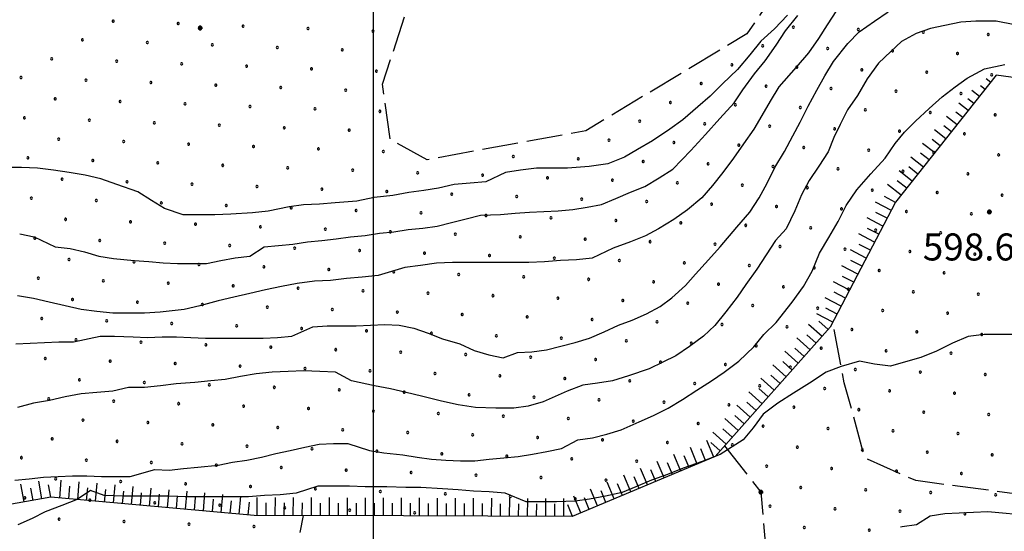
# Model space of a CAD drawing. Extents: x 2594187 to 2599011, y 4455280 to 4458738.
# Drawn here: x 2597402 to 2597675, y 4456563 to 4456705 of the extents above; entities that cross this region are included whole.
import ezdxf

# ---------------------------------------------------------------- set-up
doc = ezdxf.new("R2010")
doc.units = 0
doc.header["$LTSCALE"] = 5
doc.header["$MEASUREMENT"] = 0
for name, pattern in [('701', [2.5, 2, -0.5]), ('702', [2.5, 2, -0.5]), ('LSCA1', [1, -0.5, -0.5])]:
    doc.linetypes.add(name, pattern=pattern)
for name, color, linetype in [('60100000', 1, 'LSCA1'), ('70100000', 1, '701'), ('70200000', 1, '702'), ('80100000', 13, 'Continuous'), ('80200000', 1, 'Continuous'), ('80400000', 1, 'Continuous'), ('A0140000', 2, 'Continuous'), ('C7140000', 1, 'Continuous'), ('CORNICE', 1, 'Continuous')]:
    doc.layers.add(name, color=color, linetype=linetype)
doc.styles.get("Standard").update_dxf_attribs({"font": 'romans.shx'})

# ---------------------------------------------------------------- blocks, each defined once
blk = doc.blocks.new('BA1LUNG')
at = {"linetype": 'Continuous'}
blk.add_line((0, 0), (1, 0), dxfattribs=at)
blk = doc.blocks.new('BA1CORT')
at = {"linetype": 'Continuous'}
blk.add_line((0, 0), (0.7, 0), dxfattribs=at)
blk = doc.blocks.new('CERCHIO5')
at = {"linetype": 'Continuous'}
for p, q in [((-0.2, 0.06), (-0.21, 0)), ((-0.21, 0), (-0.2, -0.06)), ((0, -0.2), (-0.21, 0)), ((-0.21, 0), (0, 0)), ((-0.2, -0.06), (0.02, 0.2)), ((-0.17, 0.12), (-0.2, 0.06)), ((0.16, -0.12), (-0.2, 0.06)), ((-0.2, 0.06), (0.19, -0.06)), ((-0.15, 0.09), (-0.18, 0.06)), ((-0.17, 0.09), (-0.18, 0.09)), ((-0.18, 0.09), (-0.09, 0.06)), ((-0.18, 0.06), (-0.18, 0.03)), ((-0.18, 0.03), (-0.18, 0.01)), ((-0.18, 0.01), (-0.18, -0.05)), ((-0.17, -0.12), (0.09, 0.18)), ((-0.12, 0.17), (-0.17, 0.12)), ((0.19, -0.06), (-0.17, 0.12)), ((-0.17, 0.12), (0, 0)), ((-0.17, 0.02), (-0.08, 0.11)), ((-0.15, 0.09), (-0.17, 0.09)), ((-0.16, 0.05), (-0.17, 0)), ((-0.12, -0.02), (-0.17, 0.02)), ((0, 0), (-0.17, -0.12)), ((-0.17, 0), (-0.16, -0.08)), ((-0.07, 0.16), (-0.16, 0.05)), ((-0.14, 0.05), (-0.16, -0.02)), ((-0.14, 0.11), (-0.15, 0.09)), ((-0.13, 0.02), (-0.15, 0.09)), ((-0.09, 0.06), (-0.14, 0.14)), ((-0.14, 0.14), (0, 0.07)), ((-0.1, 0.12), (-0.14, 0.11)), ((-0.13, 0.09), (-0.14, 0)), ((-0.08, 0.08), (-0.14, 0.05)), ((-0.14, 0), (-0.12, -0.07)), ((-0.07, 0.16), (-0.13, 0.09)), ((-0.13, 0.09), (-0.12, 0.11)), ((-0.11, -0.01), (-0.13, 0.09)), ((-0.09, -0.03), (-0.13, 0.02)), ((-0.07, 0.19), (-0.12, 0.17)), ((0.06, 0.19), (-0.12, -0.16)), ((-0.12, -0.16), (-0.07, 0.19)), ((0, -0.2), (-0.12, 0.17)), ((-0.12, 0.17), (0.16, -0.12)), ((-0.12, 0.11), (-0.11, 0.14)), ((-0.08, 0.05), (-0.12, -0.02)), ((-0.11, 0.14), (-0.1, 0.18)), ((-0.1, 0.18), (-0.08, 0.17)), ((-0.07, 0.16), (-0.1, 0.12)), ((-0.08, 0.17), (-0.03, 0.18)), ((-0.02, 0.15), (-0.08, 0.05)), ((-0.05, 0.13), (-0.08, 0.08)), ((-0.08, 0.11), (0.01, 0.1)), ((0, 0.2), (-0.07, 0.19)), ((0.02, 0.2), (-0.07, 0.16)), ((-0.07, 0.19), (0.12, -0.16)), ((-0.03, 0.18), (-0.07, 0.16)), ((0, 0.15), (-0.07, 0.16)), ((-0.05, 0.06), (-0.07, -0.01)), ((-0.07, -0.18), (0.04, 0.01)), ((0.01, 0.15), (-0.05, 0.11)), ((-0.04, 0.12), (-0.05, 0.13)), ((-0.05, 0.11), (-0.05, 0.06)), ((-0.02, 0.1), (-0.05, 0.06)), ((-0.05, 0.06), (-0.02, 0.1)), ((-0.03, 0.18), (-0.04, 0.12)), ((0.01, 0.19), (-0.03, 0.18)), ((0, 0.17), (-0.03, 0.18)), ((-0.03, 0.18), (0.01, 0.15)), ((0.01, 0.05), (-0.03, -0.02)), ((0.06, 0.13), (-0.02, 0.15)), ((-0.02, 0.1), (0.03, 0.11)), ((0.07, 0.09), (-0.02, 0.1)), ((0, 0), (0, 0.2)), ((0.06, 0.19), (0, 0.2)), ((0, 0.07), (0.04, 0.2)), ((0, 0), (0.06, 0.19)), ((0.12, 0.17), (0, -0.2)), ((0.04, 0.16), (0, 0.17)), ((0.06, 0.14), (0, 0.15)), ((0.07, 0.05), (0, -0.04)), ((0, 0), (0.2, 0)), ((0, 0), (0, -0.2)), ((0.03, 0.11), (0.01, 0.19)), ((0.01, 0.1), (0.07, 0.05)), ((0.07, 0.04), (0.01, 0.05)), ((0.15, 0.14), (0.03, 0.07)), ((0.03, 0.11), (0.09, 0.09)), ((0.07, -0.09), (0.03, 0.11)), ((0.03, 0.07), (0.19, 0.06)), ((0.03, -0.08), (0.08, 0.07)), ((0.04, 0.2), (0.07, 0.1)), ((0.09, 0.18), (0.04, -0.2)), ((0.11, 0.14), (0.04, 0.16)), ((0.04, 0.01), (0.15, 0.14)), ((0.05, -0.06), (0.11, 0.03)), ((0.12, 0.17), (0.06, 0.19)), ((0.06, -0.19), (0.12, 0.17)), ((0.12, 0.12), (0.06, 0.14)), ((0.08, 0.07), (0.06, 0.13)), ((0.16, 0.12), (0.06, -0.19)), ((0.07, 0.1), (0.08, 0.18)), ((0.12, 0.04), (0.07, 0.09)), ((0.07, -0.02), (0.07, 0.04)), ((0.08, 0.18), (0.2, -0.03)), ((0.09, 0.09), (0.12, 0.05)), ((0.14, 0.07), (0.1, -0.08)), ((0.16, 0.11), (0.11, 0.14)), ((0.11, 0.03), (0.14, 0.1)), ((0.16, 0.12), (0.12, 0.17)), ((0.12, -0.16), (0.16, 0.12)), ((0.16, 0.06), (0.12, 0.12)), ((0.12, 0.05), (0.12, 0.05)), ((0.12, 0.05), (0.13, -0.03)), ((0.12, -0.06), (0.12, 0.04)), ((0.13, -0.07), (0.16, 0)), ((0.14, 0.1), (0.14, 0.07)), ((0.19, 0.06), (0.16, 0.12)), ((0.17, 0.06), (0.16, 0.11)), ((0.16, 0.04), (0.16, 0.06)), ((0.16, 0), (0.16, 0.04)), ((0.19, 0.06), (0.17, -0.1)), ((0.18, -0.01), (0.17, 0.06)), ((0.2, 0), (0.19, 0.06)), ((0.19, -0.06), (0.2, 0)), ((-0.2, -0.06), (-0.17, -0.12)), ((0.17, -0.1), (-0.2, -0.06)), ((-0.18, -0.05), (-0.16, -0.1)), ((-0.17, -0.12), (-0.12, -0.16)), ((-0.16, -0.02), (-0.12, -0.04)), ((-0.15, -0.04), (-0.16, -0.11)), ((-0.16, -0.08), (-0.13, -0.13)), ((-0.16, -0.1), (-0.12, -0.15)), ((-0.16, -0.11), (-0.11, -0.13)), ((-0.12, -0.02), (-0.15, -0.04)), ((-0.13, -0.06), (-0.11, -0.02)), ((-0.1, -0.08), (-0.13, -0.06)), ((-0.13, -0.13), (-0.06, -0.15)), ((-0.11, -0.02), (-0.12, -0.02)), ((-0.12, -0.04), (-0.08, -0.02)), ((-0.12, -0.07), (-0.09, -0.09)), ((-0.12, -0.15), (-0.06, -0.16)), ((-0.12, -0.16), (-0.07, -0.19)), ((-0.1, -0.08), (-0.11, -0.01)), ((-0.11, -0.13), (-0.09, -0.16)), ((-0.06, -0.04), (-0.1, -0.1)), ((0, -0.09), (-0.1, -0.08)), ((-0.08, -0.14), (-0.1, -0.08)), ((-0.1, -0.1), (0.03, -0.13)), ((-0.05, -0.07), (-0.09, -0.03)), ((-0.09, -0.18), (-0.05, -0.07)), ((-0.09, -0.09), (-0.03, -0.13)), ((-0.09, -0.16), (-0.09, -0.18)), ((-0.03, -0.15), (-0.08, -0.14)), ((-0.07, -0.01), (-0.04, -0.05)), ((0.04, -0.2), (-0.07, -0.18)), ((-0.07, -0.19), (0, -0.2)), ((0.1, -0.08), (-0.06, -0.04)), ((-0.06, -0.15), (0.01, -0.16)), ((-0.06, -0.16), (-0.03, -0.19)), ((0, -0.04), (-0.05, -0.07)), ((0.05, -0.06), (-0.05, -0.07)), ((-0.05, -0.07), (0.05, -0.06)), ((-0.05, -0.07), (-0.05, -0.18)), ((-0.05, -0.18), (0.03, -0.08)), ((-0.04, -0.05), (0.01, -0.06)), ((-0.03, -0.02), (0.02, -0.05)), ((-0.03, -0.13), (0.05, -0.13)), ((0.05, -0.13), (-0.03, -0.15)), ((-0.03, -0.19), (0.04, -0.18)), ((0.14, -0.11), (0, -0.09)), ((0, -0.2), (0.06, -0.19)), ((0.01, -0.06), (0.05, -0.06)), ((0.01, -0.16), (0.04, -0.15)), ((0.02, -0.05), (0.07, -0.07)), ((0.03, -0.13), (0.07, -0.09)), ((0.13, -0.03), (0.04, -0.05)), ((0.04, -0.05), (0.05, -0.13)), ((0.04, -0.15), (0.1, -0.13)), ((0.04, -0.18), (0.06, -0.18)), ((0.05, -0.06), (0.07, -0.02)), ((0.13, -0.03), (0.05, -0.06)), ((0.05, -0.13), (0.11, -0.11)), ((0.06, -0.19), (0.12, -0.16)), ((0.06, -0.18), (0.09, -0.16)), ((0.07, -0.07), (0.15, -0.08)), ((0.09, -0.16), (0.12, -0.15)), ((0.1, -0.13), (0.13, -0.07)), ((0.11, -0.11), (0.12, -0.06)), ((0.12, -0.15), (0.14, -0.11)), ((0.12, -0.16), (0.16, -0.12)), ((0.2, -0.03), (0.13, -0.03)), ((0.15, -0.08), (0.18, -0.07)), ((0.16, -0.12), (0.19, -0.06)), ((0.18, -0.07), (0.18, -0.01))]:
    blk.add_line(p, q, dxfattribs=at)
blk = doc.blocks.new('PALLINO1')
at = {"linetype": 'Continuous'}
for p, q in [((-0.12, 0.09), (-0.15, 0)), ((-0.15, 0), (-0.12, -0.09)), ((-0.05, 0.14), (-0.12, 0.09)), ((0.05, 0.14), (-0.05, 0.14)), ((0.12, 0.09), (0.05, 0.14)), ((0.15, 0), (0.12, 0.09)), ((0.12, -0.09), (0.15, 0)), ((-0.12, -0.09), (-0.05, -0.14)), ((-0.05, -0.14), (0.05, -0.14)), ((0.05, -0.14), (0.12, -0.09))]:
    blk.add_line(p, q, dxfattribs=at)
blk = doc.blocks.new('CAMP_72D92D6F')
at = {"layer": 'C7140000', "linetype": 'Continuous', "xscale": 2, "yscale": 2, "zscale": 2}
for p in [(2597427.759, 4456704.672), (2597445.773, 4456703.983), (2597463.788, 4456703.294), (2597481.803, 4456702.605), (2597499.817, 4456701.916), (2597616.431, 4456703.008), (2597634.446, 4456702.319), (2597652.46, 4456701.63), (2597419.232, 4456699.447), (2597670.475, 4456700.941), (2597437.247, 4456698.758), (2597455.262, 4456698.069), (2597473.276, 4456697.38), (2597491.291, 4456696.691), (2597607.905, 4456697.783), (2597625.919, 4456697.094), (2597643.934, 4456696.405), (2597410.706, 4456694.222), (2597428.721, 4456693.533), (2597661.948, 4456695.716), (2597446.735, 4456692.844), (2597464.75, 4456692.155), (2597482.764, 4456691.466), (2597500.779, 4456690.777), (2597599.378, 4456692.558), (2597617.393, 4456691.869), (2597635.407, 4456691.18), (2597402.18, 4456688.997), (2597420.194, 4456688.308), (2597653.422, 4456690.491), (2597671.437, 4456689.802), (2597438.209, 4456687.619), (2597456.223, 4456686.93), (2597474.238, 4456686.241), (2597492.253, 4456685.552), (2597590.852, 4456687.333), (2597608.866, 4456686.644), (2597626.881, 4456685.955), (2597644.896, 4456685.266), (2597411.668, 4456683.083), (2597429.682, 4456682.394), (2597662.91, 4456684.577), (2597447.697, 4456681.705), (2597465.712, 4456681.016), (2597483.726, 4456680.327), (2597582.325, 4456682.108), (2597600.34, 4456681.419), (2597618.355, 4456680.73), (2597636.369, 4456680.041), (2597403.141, 4456677.858), (2597421.156, 4456677.169), (2597501.741, 4456679.638), (2597654.384, 4456679.352), (2597672.398, 4456678.663), (2597439.171, 4456676.48), (2597457.185, 4456675.791), (2597475.2, 4456675.102), (2597493.214, 4456674.414), (2597573.799, 4456676.883), (2597591.814, 4456676.194), (2597609.828, 4456675.505), (2597627.843, 4456674.816), (2597412.63, 4456671.944), (2597565.273, 4456671.658), (2597645.857, 4456674.127), (2597663.872, 4456673.438), (2597430.644, 4456671.255), (2597448.659, 4456670.566), (2597466.673, 4456669.877), (2597484.688, 4456669.189), (2597583.287, 4456670.969), (2597601.302, 4456670.28), (2597619.316, 4456669.591), (2597637.331, 4456668.902), (2597404.103, 4456666.719), (2597422.118, 4456666.03), (2597502.702, 4456668.5), (2597538.732, 4456667.122), (2597556.746, 4456666.433), (2597655.346, 4456668.213), (2597673.36, 4456667.524), (2597440.132, 4456665.341), (2597458.147, 4456664.652), (2597476.161, 4456663.964), (2597494.176, 4456663.275), (2597574.761, 4456665.744), (2597592.775, 4456665.055), (2597610.79, 4456664.366), (2597628.805, 4456663.677), (2597413.591, 4456660.805), (2597512.191, 4456662.586), (2597530.205, 4456661.897), (2597548.22, 4456661.208), (2597646.819, 4456662.988), (2597664.834, 4456662.299), (2597431.606, 4456660.116), (2597449.62, 4456659.427), (2597467.635, 4456658.739), (2597485.65, 4456658.05), (2597566.234, 4456660.519), (2597584.249, 4456659.83), (2597602.264, 4456659.141), (2597620.278, 4456658.452), (2597405.065, 4456655.58), (2597503.664, 4456657.361), (2597521.679, 4456656.672), (2597539.693, 4456655.983), (2597557.708, 4456655.294), (2597638.293, 4456657.763), (2597656.307, 4456657.074), (2597674.322, 4456656.385), (2597423.08, 4456654.891), (2597441.094, 4456654.202), (2597459.109, 4456653.514), (2597477.123, 4456652.825), (2597575.723, 4456654.605), (2597593.737, 4456653.916), (2597611.752, 4456653.227), (2597629.766, 4456652.538), (2597414.553, 4456649.666), (2597495.138, 4456652.136), (2597513.152, 4456651.447), (2597531.167, 4456650.758), (2597549.182, 4456650.069), (2597647.781, 4456651.849), (2597665.796, 4456651.16), (2597432.568, 4456648.978), (2597450.582, 4456648.289), (2597468.597, 4456647.6), (2597486.611, 4456646.911), (2597567.196, 4456649.38), (2597585.211, 4456648.691), (2597603.225, 4456648.002), (2597621.24, 4456647.313), (2597406.027, 4456644.441), (2597504.626, 4456646.222), (2597522.641, 4456645.533), (2597540.655, 4456644.844), (2597558.67, 4456644.155), (2597639.255, 4456646.624), (2597657.269, 4456645.935), (2597424.041, 4456643.753), (2597442.056, 4456643.064), (2597460.07, 4456642.375), (2597478.085, 4456641.686), (2597576.684, 4456643.466), (2597594.699, 4456642.777), (2597612.714, 4456642.088), (2597496.1, 4456640.997), (2597514.114, 4456640.308), (2597532.129, 4456639.619), (2597550.143, 4456638.93), (2597630.728, 4456641.399), (2597648.743, 4456640.71), (2597666.757, 4456640.021), (2597415.515, 4456638.528), (2597433.529, 4456637.839), (2597451.544, 4456637.15), (2597469.559, 4456636.461), (2597568.158, 4456638.241), (2597586.173, 4456637.552), (2597604.187, 4456636.863), (2597622.202, 4456636.174), (2597406.988, 4456633.303), (2597487.573, 4456635.772), (2597505.588, 4456635.083), (2597523.602, 4456634.394), (2597541.617, 4456633.705), (2597640.216, 4456635.485), (2597658.231, 4456634.797), (2597425.003, 4456632.614), (2597443.018, 4456631.925), (2597461.032, 4456631.236), (2597479.047, 4456630.547), (2597559.632, 4456633.016), (2597577.646, 4456632.327), (2597595.661, 4456631.638), (2597613.675, 4456630.949), (2597497.061, 4456629.858), (2597515.076, 4456629.169), (2597533.091, 4456628.48), (2597551.105, 4456627.791), (2597631.69, 4456630.26), (2597649.705, 4456629.572), (2597667.719, 4456628.883), (2597416.477, 4456627.389), (2597434.491, 4456626.7), (2597452.506, 4456626.011), (2597470.52, 4456625.322), (2597569.12, 4456627.102), (2597587.134, 4456626.413), (2597605.149, 4456625.724), (2597488.535, 4456624.633), (2597506.55, 4456623.944), (2597524.564, 4456623.255), (2597542.579, 4456622.566), (2597623.164, 4456625.035), (2597641.178, 4456624.347), (2597659.193, 4456623.658), (2597407.95, 4456622.164), (2597425.965, 4456621.475), (2597443.979, 4456620.786), (2597461.994, 4456620.097), (2597560.593, 4456621.877), (2597578.608, 4456621.188), (2597596.623, 4456620.499), (2597614.637, 4456619.81), (2597480.009, 4456619.408), (2597498.023, 4456618.719), (2597516.038, 4456618.03), (2597534.052, 4456617.341), (2597632.652, 4456619.122), (2597650.666, 4456618.433), (2597668.681, 4456617.744), (2597417.438, 4456616.25), (2597435.453, 4456615.561), (2597453.468, 4456614.872), (2597471.482, 4456614.183), (2597552.067, 4456616.652), (2597570.082, 4456615.963), (2597588.096, 4456615.274), (2597606.111, 4456614.585), (2597489.497, 4456613.494), (2597507.511, 4456612.805), (2597525.526, 4456612.116), (2597543.541, 4456611.427), (2597624.125, 4456613.897), (2597642.14, 4456613.208), (2597660.155, 4456612.519), (2597408.912, 4456611.025), (2597426.927, 4456610.336), (2597444.941, 4456609.647), (2597462.956, 4456608.958), (2597561.555, 4456610.738), (2597579.57, 4456610.049), (2597597.584, 4456609.361), (2597615.599, 4456608.672), (2597480.97, 4456608.269), (2597498.985, 4456607.58), (2597517, 4456606.891), (2597535.014, 4456606.202), (2597633.614, 4456607.983), (2597651.628, 4456607.294), (2597669.643, 4456606.605), (2597418.4, 4456605.111), (2597436.415, 4456604.422), (2597454.429, 4456603.733), (2597553.029, 4456605.513), (2597571.043, 4456604.824), (2597589.058, 4456604.136), (2597607.073, 4456603.447), (2597472.444, 4456603.044), (2597490.459, 4456602.355), (2597508.473, 4456601.666), (2597526.488, 4456600.977), (2597625.087, 4456602.758), (2597643.102, 4456602.069), (2597661.116, 4456601.38), (2597409.874, 4456599.886), (2597427.888, 4456599.197), (2597445.903, 4456598.508), (2597463.918, 4456597.819), (2597544.502, 4456600.288), (2597562.517, 4456599.599), (2597580.532, 4456598.911), (2597598.546, 4456598.222), (2597481.932, 4456597.13), (2597499.947, 4456596.441), (2597517.961, 4456595.752), (2597535.976, 4456595.063), (2597616.561, 4456597.533), (2597634.575, 4456596.844), (2597652.59, 4456596.155), (2597670.604, 4456595.466), (2597419.362, 4456593.972), (2597437.377, 4456593.283), (2597455.391, 4456592.594), (2597553.991, 4456594.374), (2597572.005, 4456593.686), (2597590.02, 4456592.997), (2597608.034, 4456592.308), (2597473.406, 4456591.905), (2597491.42, 4456591.216), (2597509.435, 4456590.527), (2597527.45, 4456589.838), (2597626.049, 4456591.619), (2597644.063, 4456590.93), (2597662.078, 4456590.241), (2597410.836, 4456588.747), (2597428.85, 4456588.058), (2597446.865, 4456587.369), (2597545.464, 4456589.149), (2597563.479, 4456588.461), (2597581.493, 4456587.772), (2597599.508, 4456587.083), (2597464.879, 4456586.68), (2597482.894, 4456585.991), (2597500.909, 4456585.302), (2597518.923, 4456584.613), (2597617.522, 4456586.394), (2597635.537, 4456585.705), (2597653.552, 4456585.016), (2597671.566, 4456584.327), (2597402.309, 4456583.522), (2597420.324, 4456582.833), (2597438.338, 4456582.144), (2597456.353, 4456581.455), (2597536.938, 4456583.925), (2597554.952, 4456583.236), (2597572.967, 4456582.547), (2597474.368, 4456580.766), (2597492.382, 4456580.077), (2597510.397, 4456579.388), (2597528.411, 4456578.7), (2597608.996, 4456581.169), (2597627.011, 4456580.48), (2597645.025, 4456579.791), (2597663.04, 4456579.102), (2597411.797, 4456577.608), (2597429.812, 4456576.919), (2597447.827, 4456576.23), (2597546.426, 4456578.011), (2597564.441, 4456577.322), (2597465.841, 4456575.541), (2597483.856, 4456574.852), (2597501.87, 4456574.163), (2597519.885, 4456573.475), (2597618.484, 4456575.255), (2597636.499, 4456574.566), (2597654.513, 4456573.877), (2597672.528, 4456573.188), (2597403.271, 4456572.383), (2597421.286, 4456571.694), (2597439.3, 4456571.005), (2597537.9, 4456572.786), (2597555.914, 4456572.097), (2597457.315, 4456570.316), (2597475.329, 4456569.627), (2597493.344, 4456568.938), (2597511.359, 4456568.25), (2597609.958, 4456570.03), (2597627.972, 4456569.341), (2597645.987, 4456568.652), (2597664.002, 4456567.963), (2597412.759, 4456566.469), (2597430.774, 4456565.78), (2597448.788, 4456565.091), (2597466.803, 4456564.402), (2597619.446, 4456564.116), (2597637.461, 4456563.427)]:
    blk.add_blockref('PALLINO1', p, dxfattribs=at)

msp = doc.modelspace()

# ---------------------------------------------------------------- linework, layer by layer
at = {"layer": '60100000', "linetype": 'LSCA1', "flags": 128}
for points in [[(2597672.71, 4456689.64), (2597644.79, 4456654.44), (2597626.65, 4456619.71), (2597594.72, 4456583.83), (2597555.05, 4456567.18), (2597508.25, 4456567.36), (2597466.85, 4456567.51), (2597410.47, 4456572.53), (2597367.24, 4456564.89), (2597314.36, 4456543.5), (2597269.9, 4456526.86), (2597212.26, 4456516.88)], [(2597661.48, 4456260.08), (2597664.8, 4456292.47), (2597675.84, 4456355.22), (2597677.97, 4456388.82), (2597675.31, 4456425.23), (2597681.46, 4456466.41), (2597696.48, 4456523.95), (2597705.41, 4456558.31), (2597711.94, 4456590.69), (2597704.49, 4456629.92), (2597695.07, 4456677.96), (2597688.31, 4456687.58), (2597672.71, 4456689.64)]]:
    msp.add_lwpolyline(points, dxfattribs=at)
at = {"layer": '70100000', "linetype": '701', "flags": 128}
for points in [[(2597707.68, 4456569.54), (2597650.37, 4456577.14), (2597636.23, 4456583.43), (2597630.55, 4456604.33), (2597627.35, 4456621.04)], [(2597597.35, 4456586.79), (2597607.4, 4456573.94), (2597609.01, 4456555.21), (2597597.41, 4456534.14), (2597576.23, 4456518.14), (2597570.65, 4456503.76), (2597561.71, 4456486.51)]]:
    msp.add_lwpolyline(points, dxfattribs=at)
at = {"layer": '70200000', "linetype": '702', "flags": 128}
for points in [[(2597712.04, 4456762.9), (2597663.24, 4456742.93), (2597638.98, 4456736.54), (2597617.08, 4456721.02), (2597603.56, 4456701.16), (2597558.82, 4456674.21), (2597514.87, 4456666.21), (2597504.57, 4456671.77), (2597502.47, 4456687.14), (2597510, 4456710.15), (2597516.82, 4456737.01), (2597532.02, 4456759.27), (2597562.58, 4456779.31), (2597589.29, 4456797.21), (2597603.27, 4456813.96), (2597617.48, 4456827.82), (2597636.22, 4456831.59), (2597655.65, 4456827.68), (2597671.24, 4456826.9), (2597669.37, 4456839.38), (2597661.02, 4456852.86), (2597651.6, 4456869.21), (2597646.87, 4456887.83), (2597656.57, 4456913.59), (2597676.18, 4456926.96)], [(2597489.14, 4456527.83), (2597482, 4456543.46), (2597477.72, 4456553.55), (2597480.58, 4456567.46)]]:
    msp.add_lwpolyline(points, dxfattribs=at)
at = {"layer": '80100000', "linetype": 'Continuous', "flags": 128}
for points in [[(2597401.82, 4456645.61), (2597405.82, 4456644.81), (2597411.62, 4456642.01), (2597415.82, 4456641.61), (2597419.82, 4456640.61), (2597423.82, 4456639.41), (2597427.82, 4456638.81), (2597433.62, 4456638.21), (2597437.62, 4456638.01), (2597441.62, 4456637.61), (2597445.62, 4456637.41), (2597449.62, 4456637.41), (2597453.62, 4456637.41), (2597457.62, 4456638.21), (2597461.62, 4456639.01), (2597465.62, 4456639.41), (2597469.62, 4456642.01), (2597473.62, 4456642.41), (2597477.62, 4456642.81), (2597481.62, 4456643.41), (2597485.62, 4456643.81), (2597489.62, 4456644.21), (2597493.62, 4456644.81), (2597497.62, 4456645.21), (2597501.62, 4456645.81), (2597505.62, 4456646.21), (2597509.62, 4456646.81), (2597513.62, 4456647.21), (2597517.62, 4456647.81), (2597521.62, 4456648.81), (2597525.62, 4456649.81), (2597529.62, 4456650.81), (2597535.22, 4456651.01), (2597539.22, 4456651.41), (2597543.22, 4456651.61), (2597547.22, 4456651.81), (2597551.22, 4456652.01), (2597555.22, 4456652.41), (2597559.22, 4456653.01), (2597563.22, 4456653.81), (2597567.22, 4456655.41), (2597571.22, 4456657.21), (2597575.22, 4456658.81), (2597579.22, 4456661.21), (2597583.02, 4456663.61), (2597588.02, 4456668.81), (2597592.02, 4456673.21), (2597596.02, 4456677.61), (2597600.02, 4456682.01), (2597602.42, 4456685.61), (2597605.62, 4456690.01), (2597608.62, 4456693.61), (2597611.62, 4456698.01), (2597614.22, 4456702.01), (2597617.62, 4456706.21)], [(2597678.15, 4456617.71), (2597673.75, 4456617.71), (2597669.35, 4456617.71), (2597664.94, 4456617.11), (2597660.54, 4456615.3), (2597656.15, 4456613.11), (2597651.75, 4456611.3), (2597647.54, 4456610.11), (2597643.35, 4456608.91), (2597638.94, 4456609.5), (2597634.75, 4456610.3), (2597629.69, 4456608.84), (2597625.49, 4456607.24), (2597620.89, 4456604.24), (2597616.49, 4456601.44), (2597612.09, 4456598.64), (2597608.09, 4456595.64), (2597605.29, 4456591.84), (2597602.49, 4456588.44), (2597596.09, 4456584.44), (2597591.09, 4456582.44), (2597585.89, 4456580.64), (2597581.49, 4456578.84), (2597577.09, 4456577.24), (2597572.69, 4456575.44), (2597568.89, 4456573.84), (2597564.29, 4456572.84), (2597559.89, 4456572.04), (2597555.89, 4456571.44), (2597550.69, 4456571.24), (2597546.29, 4456571.24), (2597542.29, 4456571.24), (2597536.49, 4456573.64), (2597532.09, 4456574.04), (2597527.69, 4456574.24), (2597523.49, 4456574.64), (2597519.09, 4456574.84), (2597513.09, 4456575.24), (2597508.89, 4456575.24), (2597503.69, 4456575.44), (2597497.69, 4456575.44), (2597493.29, 4456575.64), (2597488.89, 4456575.64), (2597484.49, 4456575.64), (2597478.49, 4456573.64), (2597474.09, 4456573.24), (2597469.69, 4456573.04), (2597465.29, 4456572.64), (2597460.89, 4456572.64), (2597456.49, 4456572.64), (2597452.09, 4456572.64), (2597447.69, 4456572.64), (2597443.29, 4456572.84), (2597438.89, 4456572.84), (2597434.89, 4456572.84), (2597430.49, 4456572.84), (2597425.29, 4456573.04), (2597421.49, 4456574.44), (2597417.72, 4456571.88), (2597413.52, 4456570.29), (2597408.92, 4456568.49), (2597405.32, 4456566.68), (2597401.32, 4456564.88)]]:
    msp.add_lwpolyline(points, dxfattribs=at)
at = {"layer": '80200000', "linetype": 'Continuous', "flags": 128}
for points in [[(2597400.72, 4456615.07), (2597404.72, 4456615.27), (2597408.72, 4456615.47), (2597412.72, 4456615.67), (2597416.72, 4456615.67), (2597424.12, 4456617.27), (2597428.12, 4456617.27), (2597433.32, 4456617.07), (2597437.32, 4456616.87), (2597441.32, 4456617.07), (2597445.32, 4456617.07), (2597449.32, 4456616.87), (2597453.32, 4456616.67), (2597457.32, 4456616.67), (2597461.32, 4456616.67), (2597465.32, 4456616.67), (2597469.32, 4456616.67), (2597473.32, 4456616.87), (2597477.32, 4456617.27), (2597483.12, 4456619.87), (2597487.12, 4456620.07), (2597491.12, 4456620.07), (2597495.12, 4456620.07), (2597499.12, 4456620.27), (2597503.12, 4456620.47), (2597507.12, 4456620.27), (2597511.12, 4456619.47), (2597515.12, 4456618.07), (2597519.12, 4456616.47), (2597523.92, 4456615.07), (2597527.92, 4456613.27), (2597531.92, 4456612.07), (2597535.92, 4456611.27), (2597539.92, 4456612.67), (2597543.92, 4456612.87), (2597547.92, 4456613.47), (2597551.92, 4456614.47), (2597555.92, 4456615.47), (2597559.92, 4456616.67), (2597563.92, 4456618.47), (2597567.92, 4456620.27), (2597571.72, 4456621.67), (2597575.72, 4456623.47), (2597579.52, 4456625.47), (2597582.72, 4456627.87), (2597586.52, 4456631.27), (2597589.32, 4456634.47), (2597592.92, 4456638.47), (2597596.12, 4456642.07), (2597600.72, 4456647.47), (2597604.32, 4456651.67), (2597606.92, 4456655.67), (2597609.12, 4456659.67), (2597611.32, 4456664.07), (2597613.92, 4456668.47), (2597616.32, 4456672.87), (2597618.32, 4456676.67), (2597620.52, 4456681.07), (2597622.92, 4456685.47), (2597625.12, 4456689.47), (2597627.52, 4456693.47), (2597631.52, 4456698.47), (2597634.72, 4456701.67), (2597638.92, 4456704.67), (2597642.72, 4456707.27)], [(2597628.43, 4456707.66), (2597625.83, 4456703.66), (2597623.43, 4456699.86), (2597620.63, 4456695.86), (2597617.23, 4456691.86), (2597612.43, 4456686.46), (2597610.03, 4456682.46), (2597607.63, 4456678.46), (2597605.43, 4456674.66), (2597602.63, 4456670.66), (2597599.83, 4456666.66), (2597596.83, 4456662.66), (2597594.03, 4456659.06), (2597591.03, 4456655.66), (2597587.03, 4456652.26), (2597583.23, 4456649.66), (2597579.03, 4456647.06), (2597575.43, 4456645.06), (2597571.23, 4456643.46), (2597566.43, 4456641.66), (2597560.63, 4456638.86), (2597556.23, 4456638.46), (2597551.83, 4456638.26), (2597547.43, 4456637.86), (2597543.03, 4456637.66), (2597538.83, 4456637.66), (2597534.43, 4456637.66), (2597530.03, 4456637.66), (2597525.83, 4456637.66), (2597521.83, 4456637.66), (2597517.43, 4456637.46), (2597513.03, 4456636.86), (2597508.63, 4456636.26), (2597501.23, 4456634.06), (2597496.83, 4456633.66), (2597492.43, 4456633.26), (2597488.03, 4456632.66), (2597483.63, 4456632.46), (2597478.83, 4456631.86), (2597474.43, 4456631.06), (2597470.03, 4456630.06), (2597465.63, 4456629.06), (2597461.23, 4456628.06), (2597456.83, 4456627.06), (2597451.83, 4456625.66), (2597447.43, 4456624.66), (2597440.83, 4456623.86), (2597436.43, 4456623.66), (2597431.83, 4456623.66), (2597427.63, 4456623.66), (2597423.23, 4456624.06), (2597418.83, 4456624.66), (2597414.43, 4456625.66), (2597410.03, 4456626.66), (2597405.63, 4456627.66), (2597401.23, 4456628.46)], [(2597614.76, 4456706.29), (2597611.16, 4456702.49), (2597607.36, 4456699.09), (2597604.36, 4456695.29), (2597600.96, 4456691.29), (2597596.76, 4456687.29), (2597593.36, 4456683.89), (2597589.96, 4456680.89), (2597585.76, 4456677.29), (2597582.16, 4456674.69), (2597577.36, 4456671.49), (2597573.16, 4456669.09), (2597569.56, 4456666.89), (2597564.96, 4456665.09), (2597559.76, 4456664.29), (2597553.76, 4456663.89), (2597549.56, 4456663.89), (2597545.16, 4456663.89), (2597540.76, 4456663.29), (2597536.56, 4456662.69), (2597531.16, 4456660.09), (2597526.76, 4456659.69), (2597522.36, 4456659.29), (2597517.96, 4456658.29), (2597513.96, 4456657.69), (2597509.76, 4456657.09), (2597505.36, 4456656.29), (2597500.16, 4456655.69), (2597495.36, 4456654.69), (2597489.36, 4456654.29), (2597484.96, 4456653.89), (2597480.56, 4456653.69), (2597476.56, 4456653.09), (2597470.76, 4456651.89), (2597466.36, 4456651.49), (2597460.36, 4456651.09), (2597455.96, 4456650.89), (2597451.56, 4456650.89), (2597447.16, 4456650.89), (2597441.96, 4456652.69), (2597438.36, 4456654.89), (2597434.56, 4456657.29), (2597428.76, 4456659.29), (2597424.36, 4456660.89), (2597419.96, 4456661.89), (2597415.56, 4456662.69), (2597411.16, 4456663.29), (2597406.76, 4456663.89), (2597402.36, 4456664.09), (2597397.96, 4456664.09)], [(2597677.85, 4456703.62), (2597672.65, 4456704.62), (2597667.05, 4456704.62), (2597662.85, 4456704.42), (2597658.45, 4456703.42), (2597654.45, 4456702.62), (2597650.45, 4456701.22), (2597646.45, 4456699.02), (2597643.45, 4456696.22), (2597640.05, 4456693.02), (2597636.85, 4456688.62), (2597634.25, 4456684.02), (2597631.45, 4456680.02), (2597629.45, 4456676.02), (2597627.65, 4456672.42), (2597626.05, 4456668.42), (2597623.45, 4456664.42), (2597620.85, 4456660.42), (2597618.65, 4456656.42), (2597616.85, 4456652.02), (2597614.45, 4456647.02), (2597611.45, 4456643.82), (2597608.85, 4456639.82), (2597606.25, 4456635.82), (2597603.25, 4456631.62), (2597600.85, 4456628.02), (2597597.65, 4456624.02), (2597594.65, 4456620.22), (2597591.45, 4456617.22), (2597587.65, 4456614.42), (2597583.85, 4456611.82), (2597580.25, 4456610.02), (2597576.45, 4456608.22), (2597570.65, 4456606.22), (2597566.25, 4456604.82), (2597562.05, 4456604.22), (2597558.05, 4456603.62), (2597553.65, 4456602.02), (2597547.05, 4456599.02), (2597542.85, 4456597.82), (2597538.85, 4456597.22), (2597533.85, 4456597.22), (2597528.25, 4456597.42), (2597523.45, 4456598.22), (2597518.85, 4456599.22), (2597513.25, 4456600.62), (2597509.05, 4456601.62), (2597504.65, 4456602.62), (2597500.25, 4456603.42), (2597493.85, 4456604.82), (2597489.45, 4456607.22), (2597485.05, 4456607.42), (2597480.65, 4456607.62), (2597476.25, 4456607.42), (2597471.85, 4456607.22), (2597467.45, 4456606.82), (2597463.05, 4456606.02), (2597458.85, 4456605.22), (2597454.85, 4456604.82), (2597450.45, 4456604.42), (2597445.25, 4456604.02), (2597440.85, 4456603.42), (2597436.45, 4456603.02), (2597432.05, 4456603.02), (2597427.65, 4456602.02), (2597423.25, 4456601.62), (2597418.85, 4456601.22), (2597414.45, 4456600.42), (2597410.05, 4456599.42), (2597405.65, 4456598.62), (2597401.25, 4456597.42)], [(2597400.47, 4456577.27), (2597404.47, 4456577.67), (2597408.47, 4456578.07), (2597412.47, 4456578.27), (2597416.47, 4456578.47), (2597420.47, 4456578.47), (2597424.47, 4456578.27), (2597428.47, 4456578.27), (2597432.47, 4456578.27), (2597439.27, 4456580.27), (2597443.27, 4456580.07), (2597447.27, 4456580.47), (2597451.27, 4456580.87), (2597456.87, 4456581.47), (2597460.87, 4456582.27), (2597464.87, 4456582.87), (2597468.87, 4456583.67), (2597472.87, 4456584.67), (2597476.87, 4456585.47), (2597480.87, 4456586.47), (2597484.87, 4456587.27), (2597488.87, 4456587.47), (2597492.87, 4456587.47), (2597498.87, 4456585.47), (2597502.87, 4456584.87), (2597508.07, 4456584.27), (2597512.07, 4456583.67), (2597516.07, 4456583.07), (2597520.07, 4456582.87), (2597524.07, 4456582.67), (2597528.07, 4456582.67), (2597532.07, 4456583.07), (2597536.07, 4456583.47), (2597540.07, 4456583.87), (2597544.07, 4456584.47), (2597548.07, 4456585.27), (2597552.07, 4456586.07), (2597556.67, 4456588.47), (2597560.67, 4456589.07), (2597564.67, 4456590.07), (2597568.67, 4456591.27), (2597573.67, 4456593.47), (2597577.67, 4456595.27), (2597581.67, 4456597.27), (2597585.67, 4456599.67), (2597589.67, 4456602.27), (2597593.67, 4456604.87), (2597597.27, 4456607.27), (2597601.27, 4456610.27), (2597605.47, 4456614.27), (2597608.27, 4456617.67), (2597611.67, 4456621.07), (2597616.07, 4456626.67), (2597619.27, 4456631.07), (2597621.67, 4456635.27), (2597623.67, 4456640.27), (2597626.27, 4456644.67), (2597628.87, 4456649.07), (2597631.07, 4456653.47), (2597634.07, 4456657.87), (2597637.87, 4456662.27), (2597641.87, 4456666.67), (2597644.67, 4456670.67), (2597647.27, 4456673.87), (2597650.27, 4456676.87), (2597654.07, 4456680.47), (2597657.67, 4456683.67), (2597661.27, 4456686.47), (2597664.67, 4456688.87), (2597669.47, 4456691.47), (2597675.07, 4456692.67)], [(2597646.17, 4456564.32), (2597646.59, 4456564.4), (2597650.59, 4456565), (2597654.39, 4456567.4), (2597658.39, 4456568), (2597662.39, 4456568.2), (2597666.39, 4456568.4), (2597670.39, 4456568.6), (2597674.39, 4456568.2), (2597678.39, 4456567.8)]]:
    msp.add_lwpolyline(points, dxfattribs=at)
at = {"layer": 'CORNICE', "linetype": 'Continuous', "flags": 128}
msp.add_lwpolyline([(2597500, 4455794.63), (2597500, 4458569.95)], dxfattribs=at)

# ---------------------------------------------------------------- block references
at = {"layer": '60100000', "linetype": 'Continuous'}
for name, p, xscale, yscale, zscale, rotation in [('BA1LUNG', (2597671.16, 4456687.68), 1.593105972848057, 1.593105972848057, 1.593105972848057, 141.5727811272596), ('BA1LUNG', (2597668.05, 4456683.76), 2.72146628084789, 2.72146628084789, 2.72146628084789, 141.572781180459), ('BA1CORT', (2597669.61, 4456685.72), 2.278533750781879, 2.278533750781879, 2.278533750781879, 141.5727812476985), ('BA1CORT', (2597666.5, 4456681.81), 3.049340828205808, 3.049340828205808, 3.049340828205808, 141.5727811695491), ('BA1LUNG', (2597664.94, 4456679.85), 3.309772535543644, 3.309772535543644, 3.309772535543644, 141.5727812397055), ('BA1LUNG', (2597661.84, 4456675.93), 3.710452876769246, 3.710452876769246, 3.710452876769246, 141.5727812110724), ('BA1CORT', (2597663.39, 4456677.89), 3.52582870478786, 3.52582870478786, 3.52582870478786, 141.5727811969044), ('BA1LUNG', (2597658.73, 4456672.01), 4.014675027425851, 4.014675027425851, 4.014675027425851, 141.5727812015733), ('BA1CORT', (2597660.28, 4456673.97), 3.871639710545616, 3.871639710545616, 3.871639710545616, 141.5727812204511), ('BA1CORT', (2597657.17, 4456670.06), 4.143236318926602, 4.143236318926602, 4.143236318926602, 141.5727811805857), ('BA1LUNG', (2597655.62, 4456668.1), 4.259985581222753, 4.259985581222753, 4.259985581222753, 141.5727812142276), ('BA1LUNG', (2597652.51, 4456664.18), 4.465540668595228, 4.465540668595228, 4.465540668595228, 141.5727812077342), ('BA1CORT', (2597654.07, 4456666.14), 4.366911887568715, 4.366911887568715, 4.366911887568715, 141.5727811746846), ('BA1CORT', (2597650.96, 4456662.22), 4.557067489549625, 4.557067489549625, 4.557067489549625, 141.5727812025935), ('BA1LUNG', (2597649.41, 4456660.26), 4.642446789793535, 4.642446789793535, 4.642446789793535, 141.5727811915031), ('BA1LUNG', (2597646.3, 4456656.35), 4.797721600261519, 4.797721600261519, 4.797721600261519, 141.5727811890705), ('BA1CORT', (2597647.85, 4456658.3), 4.722452656595278, 4.722452656595278, 4.722452656595278, 141.5727812282447), ('BA1CORT', (2597644.75, 4456654.38), 4.868783320217528, 4.868783320217528, 4.868783320217528, 152.4323063527485), ('BA1LUNG', (2597643.6, 4456652.16), 4.936083356454906, 4.936083356454906, 4.936083356454906, 152.4323063408772), ('BA1LUNG', (2597641.28, 4456647.73), 5.000000000276135, 5.000000000276135, 5.000000000276135, 152.4323063542456), ('BA1CORT', (2597642.44, 4456649.95), 5.000000000276135, 5.000000000276135, 5.000000000276135, 152.4323063542456), ('BA1LUNG', (2597638.97, 4456643.3), 5.000000000276135, 5.000000000276135, 5.000000000276135, 152.4323063542456), ('BA1CORT', (2597640.13, 4456645.52), 5.000000000276135, 5.000000000276135, 5.000000000276135, 152.4323063542456), ('BA1CORT', (2597637.81, 4456641.08), 5.000000000276135, 5.000000000276135, 5.000000000276135, 152.4323063542456), ('BA1LUNG', (2597636.66, 4456638.87), 5.000000000276135, 5.000000000276135, 5.000000000276135, 152.4323063542456), ('BA1LUNG', (2597634.34, 4456634.43), 5.000000000276135, 5.000000000276135, 5.000000000276135, 152.4323063542456), ('BA1CORT', (2597635.5, 4456636.65), 5.000000000276135, 5.000000000276135, 5.000000000276135, 152.4323063542456), ('BA1CORT', (2597633.19, 4456632.22), 5.000000000276135, 5.000000000276135, 5.000000000276135, 152.4323063542456), ('BA1LUNG', (2597632.03, 4456630), 5.000000000276135, 5.000000000276135, 5.000000000276135, 152.4323063542456), ('BA1CORT', (2597630.87, 4456627.79), 5.000000000276135, 5.000000000276135, 5.000000000276135, 152.4323063542456), ('BA1LUNG', (2597629.71, 4456625.57), 5.000000000276135, 5.000000000276135, 5.000000000276135, 152.4323063542456), ('BA1LUNG', (2597627.4, 4456621.14), 5.000000000276135, 5.000000000276135, 5.000000000276135, 152.4323063542456), ('BA1CORT', (2597628.56, 4456623.35), 5.000000000276135, 5.000000000276135, 5.000000000276135, 152.4323063542456), ('BA1LUNG', (2597624.4, 4456617.18), 5.000000001293833, 5.000000001293833, 5.000000001293833, 138.3267384381306), ('BA1CORT', (2597626.06, 4456619.05), 5.000000001293833, 5.000000001293833, 5.000000001293833, 138.3267384381306), ('BA1CORT', (2597622.74, 4456615.31), 5.000000001293833, 5.000000001293833, 5.000000001293833, 138.3267384381306), ('BA1LUNG', (2597621.08, 4456613.44), 5.000000001293833, 5.000000001293833, 5.000000001293833, 138.3267384381306), ('BA1LUNG', (2597617.75, 4456609.71), 5.000000001293833, 5.000000001293833, 5.000000001293833, 138.3267384381306), ('BA1CORT', (2597619.42, 4456611.58), 5.000000001293833, 5.000000001293833, 5.000000001293833, 138.3267384381306), ('BA1LUNG', (2597614.43, 4456605.97), 5.000000001293833, 5.000000001293833, 5.000000001293833, 138.3267384381306), ('BA1CORT', (2597616.09, 4456607.84), 5.000000001293833, 5.000000001293833, 5.000000001293833, 138.3267384381306), ('BA1CORT', (2597612.77, 4456604.11), 5.000000001293833, 5.000000001293833, 5.000000001293833, 138.3267384381306), ('BA1LUNG', (2597611.1, 4456602.24), 5.000000001293833, 5.000000001293833, 5.000000001293833, 138.3267384381306), ('BA1LUNG', (2597607.78, 4456598.5), 5.000000001293833, 5.000000001293833, 5.000000001293833, 138.3267384381306), ('BA1CORT', (2597609.44, 4456600.37), 5.000000001293833, 5.000000001293833, 5.000000001293833, 138.3267384381306), ('BA1LUNG', (2597604.46, 4456594.77), 5.000000001293833, 5.000000001293833, 5.000000001293833, 138.3267384381306), ('BA1CORT', (2597606.12, 4456596.64), 5.000000001293833, 5.000000001293833, 5.000000001293833, 138.3267384381306), ('BA1LUNG', (2597601.13, 4456591.03), 5.000000001293833, 5.000000001293833, 5.000000001293833, 138.3267384381306), ('BA1CORT', (2597602.79, 4456592.9), 5.000000001293833, 5.000000001293833, 5.000000001293833, 138.3267384381306), ('BA1LUNG', (2597597.81, 4456587.3), 5.000000001293833, 5.000000001293833, 5.000000001293833, 138.3267384381306), ('BA1CORT', (2597599.47, 4456589.17), 5.000000001293833, 5.000000001293833, 5.000000001293833, 138.3267384381306), ('BA1LUNG', (2597594.39, 4456583.69), 5.000000000879526, 5.000000000879526, 5.000000000879526, 112.7702727698363), ('BA1CORT', (2597596.14, 4456585.43), 5.000000001293833, 5.000000001293833, 5.000000001293833, 138.3267384381306), ('BA1LUNG', (2597585.17, 4456579.82), 5.000000000879526, 5.000000000879526, 5.000000000879526, 112.7702727698363), ('BA1LUNG', (2597589.78, 4456581.76), 5.000000000879526, 5.000000000879526, 5.000000000879526, 112.7702727698363), ('BA1CORT', (2597592.09, 4456582.72), 5.000000000879526, 5.000000000879526, 5.000000000879526, 112.7702727698363), ('BA1LUNG', (2597580.56, 4456577.89), 5.000000000879526, 5.000000000879526, 5.000000000879526, 112.7702727698363), ('BA1CORT', (2597582.87, 4456578.85), 5.000000000879526, 5.000000000879526, 5.000000000879526, 112.7702727698363), ('BA1CORT', (2597587.48, 4456580.79), 5.000000000879526, 5.000000000879526, 5.000000000879526, 112.7702727698363), ('BA1LUNG', (2597575.95, 4456575.95), 5.000000000879526, 5.000000000879526, 5.000000000879526, 112.7702727698363), ('BA1CORT', (2597578.26, 4456576.92), 5.000000000879526, 5.000000000879526, 5.000000000879526, 112.7702727698363), ('BA1LUNG', (2597407.98, 4456572.09), 5.000000000657632, 5.000000000657632, 5.000000000657632, 100.0159184906515), ('BA1LUNG', (2597412.93, 4456572.31), 4.999999997782101, 4.999999997782101, 4.999999997782101, 84.91700888584177), ('BA1LUNG', (2597417.91, 4456571.87), 4.999999997782101, 4.999999997782101, 4.999999997782101, 84.91700888584177), ('BA1LUNG', (2597422.89, 4456571.42), 4.999999997782101, 4.999999997782101, 4.999999997782101, 84.91700888584177), ('BA1LUNG', (2597566.73, 4456572.08), 5.000000000879526, 5.000000000879526, 5.000000000879526, 112.7702727698363), ('BA1CORT', (2597569.03, 4456573.05), 5.000000000879526, 5.000000000879526, 5.000000000879526, 112.7702727698363), ('BA1LUNG', (2597571.34, 4456574.02), 5.000000000879526, 5.000000000879526, 5.000000000879526, 112.7702727698363), ('BA1CORT', (2597573.65, 4456574.98), 5.000000000879526, 5.000000000879526, 5.000000000879526, 112.7702727698363), ('BA1LUNG', (2597403.05, 4456571.22), 5.000000000657632, 5.000000000657632, 5.000000000657632, 100.0159184906515), ('BA1CORT', (2597405.52, 4456571.65), 5.000000000657632, 5.000000000657632, 5.000000000657632, 100.0159184906515), ('BA1CORT', (2597410.44, 4456572.52), 5.000000000657632, 5.000000000657632, 5.000000000657632, 100.0159184906515), ('BA1CORT', (2597415.42, 4456572.09), 4.999999997782101, 4.999999997782101, 4.999999997782101, 84.91700888584177), ('BA1CORT', (2597420.4, 4456571.65), 4.999999997782101, 4.999999997782101, 4.999999997782101, 84.91700888584177), ('BA1CORT', (2597425.38, 4456571.2), 4.999999997782101, 4.999999997782101, 4.999999997782101, 84.91700888584177), ('BA1LUNG', (2597427.87, 4456570.98), 4.999999997782101, 4.999999997782101, 4.999999997782101, 84.91700888584177), ('BA1CORT', (2597430.36, 4456570.76), 4.999999997782101, 4.999999997782101, 4.999999997782101, 84.91700888584177), ('BA1LUNG', (2597432.85, 4456570.54), 4.999999997782101, 4.999999997782101, 4.999999997782101, 84.91700888584177), ('BA1CORT', (2597435.34, 4456570.32), 4.999999997782101, 4.999999997782101, 4.999999997782101, 84.91700888584177), ('BA1LUNG', (2597437.83, 4456570.1), 4.999999997782101, 4.999999997782101, 4.999999997782101, 84.91700888584177), ('BA1LUNG', (2597442.81, 4456569.65), 4.999999997782101, 4.999999997782101, 4.999999997782101, 84.91700888584177), ('BA1LUNG', (2597447.79, 4456569.21), 4.999999997782101, 4.999999997782101, 4.999999997782101, 84.91700888584177), ('BA1LUNG', (2597452.77, 4456568.77), 4.999999997782101, 4.999999997782101, 4.999999997782101, 84.91700888584177), ('BA1LUNG', (2597562.12, 4456570.15), 5.000000000879526, 5.000000000879526, 5.000000000879526, 112.7702727698363), ('BA1CORT', (2597564.42, 4456571.11), 5.000000000879526, 5.000000000879526, 5.000000000879526, 112.7702727698363), ('BA1CORT', (2597440.32, 4456569.87), 4.999999997782101, 4.999999997782101, 4.999999997782101, 84.91700888584177), ('BA1CORT', (2597445.3, 4456569.43), 4.999999997782101, 4.999999997782101, 4.999999997782101, 84.91700888584177), ('BA1CORT', (2597450.28, 4456568.99), 4.999999997782101, 4.999999997782101, 4.999999997782101, 84.91700888584177), ('BA1CORT', (2597455.26, 4456568.54), 4.999999997782101, 4.999999997782101, 4.999999997782101, 84.91700888584177), ('BA1LUNG', (2597457.75, 4456568.32), 4.999999997782101, 4.999999997782101, 4.999999997782101, 84.91700888584177), ('BA1CORT', (2597460.24, 4456568.1), 4.999999997782101, 4.999999997782101, 4.999999997782101, 84.91700888584177), ('BA1LUNG', (2597462.73, 4456567.88), 4.999999997782101, 4.999999997782101, 4.999999997782101, 84.91700888584177), ('BA1CORT', (2597465.22, 4456567.66), 4.999999997782101, 4.999999997782101, 4.999999997782101, 84.91700888584177), ('BA1LUNG', (2597467.72, 4456567.51), 4.999999999190187, 4.999999999190187, 4.999999999190187, 89.78271995589753), ('BA1CORT', (2597470.22, 4456567.5), 4.999999999190187, 4.999999999190187, 4.999999999190187, 89.78271995589753), ('BA1LUNG', (2597472.72, 4456567.49), 4.999999999190187, 4.999999999190187, 4.999999999190187, 89.78271995589753), ('BA1CORT', (2597475.22, 4456567.48), 4.999999999190187, 4.999999999190187, 4.999999999190187, 89.78271995589753), ('BA1LUNG', (2597477.72, 4456567.47), 4.999999999190187, 4.999999999190187, 4.999999999190187, 89.78271995589753), ('BA1CORT', (2597480.22, 4456567.46), 4.999999999190187, 4.999999999190187, 4.999999999190187, 89.78271995589753), ('BA1LUNG', (2597482.72, 4456567.45), 4.999999999190187, 4.999999999190187, 4.999999999190187, 89.78271995589753), ('BA1CORT', (2597485.22, 4456567.44), 4.999999999190187, 4.999999999190187, 4.999999999190187, 89.78271995589753), ('BA1LUNG', (2597487.72, 4456567.43), 4.999999999190187, 4.999999999190187, 4.999999999190187, 89.78271995589753), ('BA1CORT', (2597490.22, 4456567.43), 4.999999999190187, 4.999999999190187, 4.999999999190187, 89.78271995589753), ('BA1LUNG', (2597492.72, 4456567.42), 4.999999999190187, 4.999999999190187, 4.999999999190187, 89.78271995589753), ('BA1CORT', (2597495.22, 4456567.41), 4.999999999190187, 4.999999999190187, 4.999999999190187, 89.78271995589753), ('BA1LUNG', (2597497.72, 4456567.4), 4.999999999190187, 4.999999999190187, 4.999999999190187, 89.78271995589753), ('BA1CORT', (2597500.22, 4456567.39), 4.999999999190187, 4.999999999190187, 4.999999999190187, 89.78271995589753), ('BA1LUNG', (2597502.72, 4456567.38), 4.999999999190187, 4.999999999190187, 4.999999999190187, 89.78271995589753), ('BA1CORT', (2597505.22, 4456567.37), 4.999999999190187, 4.999999999190187, 4.999999999190187, 89.78271995589753), ('BA1LUNG', (2597507.72, 4456567.36), 4.999999999190187, 4.999999999190187, 4.999999999190187, 89.78271995589753), ('BA1CORT', (2597510.22, 4456567.35), 4.999999998226277, 4.999999998226277, 4.999999998226277, 89.78207655273154), ('BA1LUNG', (2597512.72, 4456567.34), 4.999999998226277, 4.999999998226277, 4.999999998226277, 89.78207655273154), ('BA1CORT', (2597515.22, 4456567.33), 4.999999998226277, 4.999999998226277, 4.999999998226277, 89.78207655273154), ('BA1LUNG', (2597517.72, 4456567.32), 4.999999998226277, 4.999999998226277, 4.999999998226277, 89.78207655273154), ('BA1CORT', (2597520.22, 4456567.31), 4.999999998226277, 4.999999998226277, 4.999999998226277, 89.78207655273154), ('BA1LUNG', (2597522.72, 4456567.3), 4.999999998226277, 4.999999998226277, 4.999999998226277, 89.78207655273154), ('BA1CORT', (2597525.22, 4456567.29), 4.999999998226277, 4.999999998226277, 4.999999998226277, 89.78207655273154), ('BA1LUNG', (2597527.72, 4456567.28), 4.999999998226277, 4.999999998226277, 4.999999998226277, 89.78207655273154), ('BA1CORT', (2597530.22, 4456567.27), 4.999999998226277, 4.999999998226277, 4.999999998226277, 89.78207655273154), ('BA1LUNG', (2597532.72, 4456567.26), 4.999999998226277, 4.999999998226277, 4.999999998226277, 89.78207655273154), ('BA1CORT', (2597535.22, 4456567.25), 4.999999998226277, 4.999999998226277, 4.999999998226277, 89.78207655273154), ('BA1LUNG', (2597537.72, 4456567.24), 4.999999998226277, 4.999999998226277, 4.999999998226277, 89.78207655273154), ('BA1CORT', (2597540.22, 4456567.24), 4.999999998226277, 4.999999998226277, 4.999999998226277, 89.78207655273154), ('BA1LUNG', (2597542.72, 4456567.23), 4.999999998226277, 4.999999998226277, 4.999999998226277, 89.78207655273154), ('BA1CORT', (2597545.22, 4456567.22), 4.999999998226277, 4.999999998226277, 4.999999998226277, 89.78207655273154), ('BA1LUNG', (2597547.72, 4456567.21), 4.999999998226277, 4.999999998226277, 4.999999998226277, 89.78207655273154), ('BA1LUNG', (2597552.72, 4456567.19), 4.999999998226277, 4.999999998226277, 4.999999998226277, 89.78207655273154), ('BA1LUNG', (2597557.51, 4456568.21), 5.000000000879526, 5.000000000879526, 5.000000000879526, 112.7702727698363), ('BA1CORT', (2597559.81, 4456569.18), 5.000000000879526, 5.000000000879526, 5.000000000879526, 112.7702727698363), ('BA1CORT', (2597550.22, 4456567.2), 4.999999998226277, 4.999999998226277, 4.999999998226277, 89.78207655273154), ('BA1CORT', (2597555.2, 4456567.24), 5.000000000879526, 5.000000000879526, 5.000000000879526, 112.7702727698363)]:
    msp.add_blockref(name, p, dxfattribs=dict(at, xscale=xscale, yscale=yscale, zscale=zscale, rotation=rotation))
at = {"layer": '80400000', "linetype": 'Continuous', "xscale": 2.5, "yscale": 2.5, "zscale": 2.5}
for p in [(2597451.88, 4456702.77), (2597670.79, 4456651.73), (2597607.4, 4456573.94)]:
    msp.add_blockref('CERCHIO5', p, dxfattribs=at)
at = {"layer": 'C7140000', "linetype": 'Continuous', "lineweight": 0}
msp.add_blockref('CAMP_72D92D6F', (0, 0), dxfattribs=at)

# ---------------------------------------------------------------- texts
at = {"layer": 'A0140000', "linetype": 'Continuous'}
msp.add_text('598.6', height=7.5, dxfattribs=at).set_placement((2597652.32, 4456638.25))

doc.saveas('drawing.dxf')
